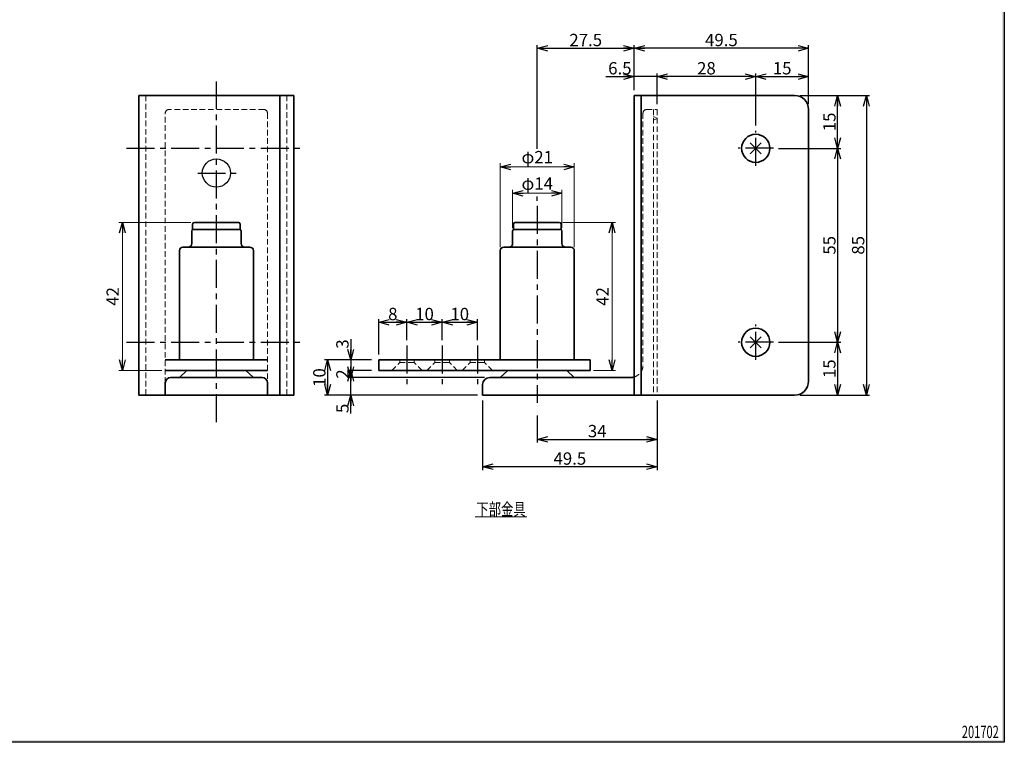
# Model space of a CAD drawing. Units: millimetres. Extents: x -297 to 266, y -210 to 195.
# Drawn here: x -13 to 266, y -196 to 9 of the extents above; entities that cross this region are included whole.
import ezdxf
from ezdxf.enums import TextEntityAlignment as Align

# ---------------------------------------------------------------- set-up
doc = ezdxf.new("R2010")
doc.units = ezdxf.units.MM
doc.header["$LTSCALE"] = 0.25
doc.linetypes.add('CENTER', pattern=[50.8, 31.75, -6.35, 6.35, -6.35])
doc.linetypes.add('DASHED2', pattern=[9.525, 6.35, -3.175])
doc.layers.add('Layer0001', color=7, linetype='Continuous')
doc.layers.add('ZUWAKU', color=7, linetype='Continuous')
doc.styles.add('dcStyle0', font='ＭＳ ゴシック', dxfattribs={"width": 0.75})
doc.styles.get("Standard").update_dxf_attribs({"font": 'txt.shx', "bigfont": 'bigfont.shx'})
doc.dimstyles.new('dc_Rotated', dxfattribs={"dimtxt": 3.5, "dimasz": 3.000002, "dimexe": 0, "dimexo": 1, "dimgap": 0.6, "dimtad": 3, "dimdec": 1, "dimdsep": 46, "dimtxsty": 'Standard', "dimblk1": 'OPEN30', "dimblk2": 'OPEN30', "dimsah": 1, "dimcen": 0.09, "dimse1": 1, "dimclrd": 7, "dimclre": 7, "dimclrt": 7, "dimadec": 0, "dimazin": 2, "dimtfac": 1, "dimtdec": 4, "dimtmove": 0, "dimatfit": 3, "dimfxl": 1, "dimarcsym": 0})
doc.dimstyles.new('dc_Rotated_F1', dxfattribs={"dimtxt": 3.5, "dimasz": 3.000002, "dimexe": 0, "dimexo": 1, "dimgap": 0.6, "dimtad": 3, "dimdsep": 46, "dimtxsty": 'Standard', "dimblk1": 'OPEN30', "dimblk2": 'OPEN30', "dimsah": 1, "dimcen": 0.09, "dimse1": 1, "dimse2": 1, "dimclrd": 7, "dimclre": 7, "dimclrt": 7, "dimadec": 0, "dimazin": 2, "dimtfac": 1, "dimtdec": 4, "dimtmove": 0, "dimatfit": 3, "dimfxl": 1, "dimarcsym": 0})

# ---------------------------------------------------------------- blocks, each defined once
blk = doc.blocks.new('_OPEN30')
at = {"color": 0, "linetype": 'ByBlock', "lineweight": -2}
for p, q in [((-1, 0.267949), (0, 0)), ((0, 0), (-1, -0.267949)), ((0, 0), (-1, 0))]:
    blk.add_line(p, q, dxfattribs=at)
blk = doc.blocks.new('DA_DIMGROUP_6')
at = {"color": 7, "linetype": 'Continuous', "lineweight": 25}
for p, q in [((88.86, -85.62), (88.86, -75.55)), ((88.86, -76.45), (96.86, -76.45)), ((96.86, -81.51), (96.86, -75.55)), ((96.86, -76.45), (106.86, -76.45)), ((106.86, -81.51), (106.86, -75.55)), ((106.86, -76.45), (116.86, -76.45)), ((116.86, -81.51), (116.86, -75.55))]:
    blk.add_line(p, q, dxfattribs=at)
at = {"color": 7, "xscale": 3.000002807615286, "yscale": 2.999989368223643}
for p, rotation in [((88.86, -76.45), 180), ((96.86, -76.45), 360), ((96.86, -76.45), 180), ((106.86, -76.45), 360), ((106.86, -76.45), 180), ((116.86, -76.45), 360)]:
    blk.add_blockref('_OPEN30', p, dxfattribs=dict(at, rotation=rotation))
at = {"color": 7, "char_height": 3.5, "attachment_point": 8, "style": 'dcStyle0'}
for s, insert, width in [('\\T1.19;8', (92.86, -75.85), 6.5625), ('\\T1.19;10', (101.86, -75.85), 9.375), ('\\T1.19;10', (111.86, -75.85), 9.375)]:
    blk.add_mtext(s, dxfattribs=dict(at, insert=insert, width=width))
blk = doc.blocks.new('*D27')
at = {"color": 7, "linetype": 'Continuous', "lineweight": 25}
for p, q in [((219.1, -27.12), (219.1, -12.12)), ((202.36, -27.12), (220, -27.12))]:
    blk.add_line(p, q, dxfattribs=at)
at = {"color": 7, "xscale": 3.000002807615286, "yscale": 2.999989368223643}
for p, rotation in [((219.1, -12.12), 90), ((219.1, -27.12), 270)]:
    blk.add_blockref('_OPEN30', p, dxfattribs=dict(at, rotation=rotation))
at = {"color": 7, "insert": (218.5, -19.62), "char_height": 3.5, "width": 9.375, "attachment_point": 8, "rotation": 90, "style": 'dcStyle0'}
blk.add_mtext('\\T1.19;15', dxfattribs=at)
blk = doc.blocks.new('*D28')
at = {"color": 7, "linetype": 'Continuous', "lineweight": 25}
for p, q in [((133.86, -27.27), (133.86, 2.15)), ((133.86, 1.25), (161.36, 1.25)), ((161.36, -10.62), (161.36, 2.15)), ((133.86, -41.96), (133.86, -40.75))]:
    blk.add_line(p, q, dxfattribs=at)
at = {"color": 7, "xscale": 3.000002807615286, "yscale": 2.999989368223643}
for p, rotation in [((133.86, 1.25), 180), ((161.36, 1.25), 360)]:
    blk.add_blockref('_OPEN30', p, dxfattribs=dict(at, rotation=rotation))
at = {"color": 7, "insert": (147.61, 1.85), "char_height": 3.5, "width": 15, "attachment_point": 8, "style": 'dcStyle0'}
blk.add_mtext('\\T1.19;27.5', dxfattribs=at)
blk = doc.blocks.new('*D29')
at = {"color": 7, "linetype": 'Continuous', "lineweight": 25}
for p, q in [((210.86, 1.25), (161.36, 1.25)), ((210.86, -14.62), (210.86, 2.15))]:
    blk.add_line(p, q, dxfattribs=at)
at = {"color": 7, "xscale": 3.000002807615286, "yscale": 2.999989368223643}
for p, rotation in [((161.36, 1.25), 180), ((210.86, 1.25), 360)]:
    blk.add_blockref('_OPEN30', p, dxfattribs=dict(at, rotation=rotation))
at = {"color": 7, "insert": (186.11, 1.85), "char_height": 3.5, "width": 15, "attachment_point": 8, "style": 'dcStyle0'}
blk.add_mtext('\\T1.19;49.5', dxfattribs=at)
blk = doc.blocks.new('*D30')
at = {"color": 7, "linetype": 'Continuous', "lineweight": 25}
for p, q in [((153.36, -6.76), (161.36, -6.76)), ((167.86, -6.76), (161.36, -6.76)), ((167.86, -14.62), (167.86, -5.86)), ((171.76, -6.76), (167.86, -6.76))]:
    blk.add_line(p, q, dxfattribs=at)
at = {"color": 7, "xscale": 3.000002807615286, "yscale": 2.999989368223643}
for p, rotation in [((161.36, -6.76), 360), ((167.86, -6.76), 180)]:
    blk.add_blockref('_OPEN30', p, dxfattribs=dict(at, rotation=rotation))
at = {"color": 7, "insert": (160.61, -6.16), "char_height": 3.5, "width": 12.1875, "attachment_point": 9, "style": 'dcStyle0'}
blk.add_mtext('\\T1.19;6.5', dxfattribs=at)
blk = doc.blocks.new('*D31')
at = {"color": 7, "linetype": 'Continuous', "lineweight": 25}
for p, q in [((195.86, -6.76), (167.86, -6.76)), ((195.86, -20.62), (195.86, -5.86))]:
    blk.add_line(p, q, dxfattribs=at)
at = {"color": 7, "xscale": 3.000002807615286, "yscale": 2.999989368223643}
for p, rotation in [((167.86, -6.76), 180), ((195.86, -6.76), 360)]:
    blk.add_blockref('_OPEN30', p, dxfattribs=dict(at, rotation=rotation))
at = {"color": 7, "insert": (181.86, -6.16), "char_height": 3.5, "width": 9.375, "attachment_point": 8, "style": 'dcStyle0'}
blk.add_mtext('\\T1.19;28', dxfattribs=at)
blk = doc.blocks.new('*D32')
at = {"color": 7, "linetype": 'Continuous', "lineweight": 25}
blk.add_line((195.86, -6.76), (210.86, -6.76), dxfattribs=at)
at = {"color": 7, "xscale": 3.000002807615286, "yscale": 2.999989368223643}
for p, rotation in [((195.86, -6.76), 180), ((210.86, -6.76), 360)]:
    blk.add_blockref('_OPEN30', p, dxfattribs=dict(at, rotation=rotation))
at = {"color": 7, "insert": (203.36, -6.16), "char_height": 3.5, "width": 9.375, "attachment_point": 8, "style": 'dcStyle0'}
blk.add_mtext('\\T1.19;15', dxfattribs=at)
blk = doc.blocks.new('*D42')
at = {"color": 7, "linetype": 'Continuous', "lineweight": 25}
for p, q in [((133.86, -102.91), (133.86, -110.56)), ((133.86, -109.66), (167.86, -109.66))]:
    blk.add_line(p, q, dxfattribs=at)
at = {"color": 7, "xscale": 3.000002807615286, "yscale": 2.999989368223643}
for p, rotation in [((133.86, -109.66), 180), ((167.86, -109.66), 360)]:
    blk.add_blockref('_OPEN30', p, dxfattribs=dict(at, rotation=rotation))
at = {"color": 7, "insert": (150.86, -109.06), "char_height": 3.5, "width": 9.375, "attachment_point": 8, "style": 'dcStyle0'}
blk.add_mtext('\\T1.19;34', dxfattribs=at)
blk = doc.blocks.new('*D43')
at = {"color": 7, "linetype": 'Continuous', "lineweight": 25}
for p, q in [((118.36, -98.62), (118.36, -118.34)), ((167.86, -98.62), (167.86, -118.34)), ((167.86, -117.44), (118.36, -117.44))]:
    blk.add_line(p, q, dxfattribs=at)
at = {"color": 7, "xscale": 3.000002807615286, "yscale": 2.999989368223643}
for p, rotation in [((118.36, -117.44), 180), ((167.86, -117.44), 360)]:
    blk.add_blockref('_OPEN30', p, dxfattribs=dict(at, rotation=rotation))
at = {"color": 7, "insert": (143.11, -116.84), "char_height": 3.5, "width": 15, "attachment_point": 8, "style": 'dcStyle0'}
blk.add_mtext('\\T1.19;49.5', dxfattribs=at)
blk = doc.blocks.new('DA_DIMGROUP_9')
at = {"color": 7, "linetype": 'Continuous', "lineweight": 25}
for p, q in [((219.1, -27.12), (219.1, -82.12)), ((202.36, -82.12), (220, -82.12)), ((219.1, -82.12), (219.1, -97.12))]:
    blk.add_line(p, q, dxfattribs=at)
at = {"color": 7, "xscale": 3.000002807615286, "yscale": 2.999989368223643}
for p, rotation in [((219.1, -27.12), 90), ((219.1, -82.12), 270), ((219.1, -82.12), 90), ((219.1, -97.12), 270)]:
    blk.add_blockref('_OPEN30', p, dxfattribs=dict(at, rotation=rotation))
at = {"color": 7, "char_height": 3.5, "width": 9.375, "attachment_point": 8, "rotation": 90, "style": 'dcStyle0'}
for s, insert in [('\\T1.19;55', (218.5, -54.62)), ('\\T1.19;15', (218.5, -89.62))]:
    blk.add_mtext(s, dxfattribs=dict(at, insert=insert))
blk = doc.blocks.new('*D45')
at = {"color": 7, "linetype": 'Continuous', "lineweight": 25}
for p, q in [((208.36, -12.12), (228.17, -12.12)), ((227.27, -12.12), (227.27, -97.12)), ((208.36, -97.12), (228.17, -97.12))]:
    blk.add_line(p, q, dxfattribs=at)
at = {"color": 7, "xscale": 3.000002807615286, "yscale": 2.999989368223643}
for p, rotation in [((227.27, -12.12), 90), ((227.27, -97.12), 270)]:
    blk.add_blockref('_OPEN30', p, dxfattribs=dict(at, rotation=rotation))
at = {"color": 7, "insert": (226.67, -54.62), "char_height": 3.5, "width": 9.375, "attachment_point": 8, "rotation": 90, "style": 'dcStyle0'}
blk.add_mtext('\\T1.19;85', dxfattribs=at)
blk = doc.blocks.new('DA_DIMGROUP_10')
at = {"color": 7, "linetype": 'Continuous', "lineweight": 25}
for p, q in [((80.92, -81.19), (80.92, -87.12)), ((80.92, -87.12), (80.92, -90.12)), ((86.86, -90.12), (80.02, -90.12)), ((118.86, -92.12), (80.02, -92.12)), ((80.92, -94.02), (80.92, -90.12)), ((80.92, -90.12), (80.92, -92.12))]:
    blk.add_line(p, q, dxfattribs=at)
at = {"color": 7, "xscale": 3.000002807615286, "yscale": 2.999989368223643}
for p, rotation in [((80.92, -87.12), 270), ((80.92, -92.12), 270), ((80.92, -90.12), 90), ((80.92, -90.12), 90)]:
    blk.add_blockref('_OPEN30', p, dxfattribs=dict(at, rotation=rotation))
at = {"color": 7, "char_height": 3.5, "width": 6.5625, "rotation": 90, "style": 'dcStyle0'}
for s, insert, attachment_point in [('\\T1.19;3', (80.32, -83.94), 7), ('\\T1.19;2', (80.32, -91.12), 8)]:
    blk.add_mtext(s, dxfattribs=dict(at, insert=insert, attachment_point=attachment_point))
blk = doc.blocks.new('DA_DIMGROUP_11')
at = {"color": 7, "linetype": 'Continuous', "lineweight": 25}
for p, q in [((86.86, -87.12), (73.47, -87.12)), ((74.37, -87.12), (74.37, -97.12)), ((80.92, -97.12), (80.92, -92.12)), ((116.86, -97.12), (73.47, -97.12)), ((80.92, -102.29), (80.92, -97.12))]:
    blk.add_line(p, q, dxfattribs=at)
at = {"color": 7, "xscale": 3.000002807615286, "yscale": 2.999989368223643}
for p, rotation in [((74.37, -87.12), 90), ((74.37, -97.12), 270), ((80.92, -97.12), 90)]:
    blk.add_blockref('_OPEN30', p, dxfattribs=dict(at, rotation=rotation))
at = {"color": 7, "char_height": 3.5, "rotation": 90, "style": 'dcStyle0'}
for s, insert, width, attachment_point in [('\\T1.19;10', (73.77, -92.12), 9.375, 8), ('\\T1.19;5', (80.32, -99.54), 6.5625, 9)]:
    blk.add_mtext(s, dxfattribs=dict(at, insert=insert, width=width, attachment_point=attachment_point))
blk = doc.blocks.new('*D49')
at = {"color": 7, "linetype": 'Continuous', "lineweight": 13}
for p, q in [((126.86, -49.62), (126.86, -38.87)), ((140.86, -49.62), (140.86, -38.87)), ((126.86, -39.87), (140.86, -39.87))]:
    blk.add_line(p, q, dxfattribs=at)
at = {"color": 7, "xscale": 3.000002807615286, "yscale": 2.999989368223643}
for p, rotation in [((126.86, -39.87), 180), ((140.86, -39.87), 360)]:
    blk.add_blockref('_OPEN30', p, dxfattribs=dict(at, rotation=rotation))
at = {"color": 7, "insert": (133.86, -38.87), "char_height": 3.5, "width": 13.125, "attachment_point": 8, "style": 'dcStyle0'}
blk.add_mtext('\\T1.00;φ14', dxfattribs=at)
blk = doc.blocks.new('*D50')
at = {"color": 7, "linetype": 'Continuous', "lineweight": 13}
for p, q in [((123.36, -55.12), (123.36, -31.37)), ((123.36, -32.37), (144.36, -32.37)), ((144.36, -55.12), (144.36, -31.37))]:
    blk.add_line(p, q, dxfattribs=at)
at = {"color": 7, "xscale": 3.000002807615286, "yscale": 2.999989368223643}
for p, rotation in [((123.36, -32.37), 180), ((144.36, -32.37), 360)]:
    blk.add_blockref('_OPEN30', p, dxfattribs=dict(at, rotation=rotation))
at = {"color": 7, "insert": (133.86, -31.37), "char_height": 3.5, "width": 13.125, "attachment_point": 8, "style": 'dcStyle0'}
blk.add_mtext('\\T1.00;φ21', dxfattribs=at)
blk = doc.blocks.new('*D51')
at = {"color": 7, "linetype": 'Continuous', "lineweight": 13}
for p, q in [((141.11, -48.12), (156.1, -48.12)), ((155.1, -90.12), (155.1, -48.12)), ((149.86, -90.12), (156.1, -90.12))]:
    blk.add_line(p, q, dxfattribs=at)
at = {"color": 7, "xscale": 3.000002807615286, "yscale": 2.999989368223643}
for p, rotation in [((155.1, -48.12), 90), ((155.1, -90.12), 270)]:
    blk.add_blockref('_OPEN30', p, dxfattribs=dict(at, rotation=rotation))
at = {"color": 7, "insert": (154.1, -69.12), "char_height": 3.5, "width": 8.75, "attachment_point": 8, "rotation": 90, "style": 'dcStyle0'}
blk.add_mtext('\\T1.00;42', dxfattribs=at)
blk = doc.blocks.new('*D52')
at = {"color": 7, "linetype": 'Continuous', "lineweight": 13}
for p, q in [((35.55, -48.12), (15.11, -48.12)), ((16.11, -90.12), (16.11, -48.12)), ((27.3, -90.12), (15.11, -90.12))]:
    blk.add_line(p, q, dxfattribs=at)
at = {"color": 7, "xscale": 3.000002807615286, "yscale": 2.999989368223643}
for p, rotation in [((16.11, -48.12), 90), ((16.11, -90.12), 270)]:
    blk.add_blockref('_OPEN30', p, dxfattribs=dict(at, rotation=rotation))
at = {"color": 7, "insert": (15.11, -69.12), "char_height": 3.5, "width": 8.75, "attachment_point": 8, "rotation": 90, "style": 'dcStyle0'}
blk.add_mtext('\\T1.00;42', dxfattribs=at)
blk = doc.blocks.new('DC_FILL_GROUP_11')
at = {"layer": 'ZUWAKU', "color": 6, "linetype": 'Continuous', "lineweight": 25}
for p, q in [((266.4, 185.94), (266.4, -195.56)), ((266.4, -195.56), (-266.4, -195.56))]:
    blk.add_line(p, q, dxfattribs=at)
blk = doc.blocks.new('DC_GROUP_1602CT グレビティヒンジ(テラゾー用)_10')
at = {"layer": 'ZUWAKU'}
blk.add_hatch(color=6, dxfattribs=at).paths.add_polyline_path([(8.21, 185.94), (266.4, 185.94), (266.4, -195.56), (-266.4, -195.56), (-266.4, 185.94), (-20.07, 185.94), (-20.22, 185.37), (-265.83, 185.37), (-265.83, -194.99), (265.83, -194.99), (265.83, 185.37), (8.06, 185.37)], flags=0)
at = {"layer": 'ZUWAKU', "linetype": 'Continuous'}
blk.add_blockref('DC_FILL_GROUP_11', (0, 0), dxfattribs=at)
blk = doc.blocks.new('DC_GROUP_1602CT グレビティヒンジ(テラゾー用)_9')
at = {"linetype": 'Continuous'}
blk.add_blockref('DC_GROUP_1602CT グレビティヒンジ(テラゾー用)_10', (0, 0), dxfattribs=at)
blk = doc.blocks.new('DC_GROUP_1602CT グレビティヒンジ(テラゾー用)_2')
at = {"linetype": 'Continuous'}
blk.add_blockref('DC_GROUP_1602CT グレビティヒンジ(テラゾー用)_9', (0, 0), dxfattribs=at)
blk = doc.blocks.new('DC_GROUP_1602CT グレビティヒンジ(テラゾー用)_14')
at = {"color": 5, "linetype": 'Continuous', "lineweight": 13}
blk.add_line((116.23, -131.58), (130.93, -131.58), dxfattribs=at)
at = {"color": 7, "style": 'dcStyle0', "width": 0.769231}
blk.add_text('下部金具', height=3.5, dxfattribs=at).set_placement((116.58, -131.23), (130.58, -131.23), align=Align.FIT)

msp = doc.modelspace()

# ---------------------------------------------------------------- linework, layer by layer
at = {"color": 7, "linetype": 'CENTER', "lineweight": 25}
for p, q in [((42.797, -104.809), (42.797, -8.124)), ((195.861, -32.117), (195.861, -22.117)), ((17.292, -27.117), (68.03, -27.117)), ((200.861, -27.117), (190.861, -27.117)), ((37.488, -34.117), (48.398, -34.117)), ((133.861, -43.464), (133.861, -99.312)), ((195.861, -87.117), (195.861, -77.117)), ((17.292, -82.117), (68.03, -82.117)), ((96.861, -83.012), (96.861, -93.984)), ((106.861, -83.012), (106.861, -93.984)), ((116.861, -83.012), (116.861, -93.984)), ((200.861, -82.117), (190.861, -82.117))]:
    msp.add_line(p, q, dxfattribs=at)
at = {"color": 4, "linetype": 'Continuous', "lineweight": 35}
for p, q in [((20.797, -12.117), (20.797, -97.117)), ((20.797, -12.117), (64.797, -12.117)), ((60.797, -12.117), (60.797, -97.117)), ((64.797, -12.117), (64.797, -97.117)), ((161.361, -12.117), (206.861, -12.117)), ((161.361, -97.117), (161.361, -12.117)), ((163.361, -97.117), (163.361, -12.117)), ((210.861, -16.117), (210.861, -93.117)), ((194.305, -28.673), (197.416, -25.562)), ((197.416, -28.673), (194.305, -25.562)), ((194.305, -83.673), (197.416, -80.562)), ((197.416, -83.673), (194.305, -80.562)), ((28.297, -87.117), (57.297, -87.117)), ((88.861, -87.117), (148.861, -87.117)), ((88.861, -90.117), (88.861, -87.117)), ((148.861, -87.117), (148.861, -90.117)), ((28.297, -90.117), (57.297, -90.117)), ((148.861, -90.117), (88.861, -90.117)), ((20.797, -97.117), (28.297, -97.117)), ((57.297, -97.117), (64.797, -97.117)), ((206.861, -97.117), (161.361, -97.117))]:
    msp.add_line(p, q, dxfattribs=at)
at = {"color": 7, "linetype": 'DASHED2', "lineweight": 13}
for p, q in [((22.797, -12.117), (22.797, -97.117)), ((62.797, -12.117), (62.797, -97.117)), ((56.297, -16.117), (29.297, -16.117)), ((164.861, -16.117), (167.861, -16.117)), ((166.861, -16.117), (166.861, -97.117)), ((167.861, -16.117), (167.861, -97.117)), ((28.297, -93.617), (28.297, -17.117)), ((57.297, -17.117), (57.297, -93.617)), ((163.861, -17.117), (163.861, -88.617)), ((166.861, -18.117), (167.861, -18.617)), ((167.861, -18.617), (166.861, -19.117)), ((92.561, -90.117), (94.811, -87.867)), ((94.811, -87.117), (94.811, -87.867)), ((94.811, -87.867), (98.911, -87.867)), ((98.911, -87.117), (98.911, -87.867)), ((101.161, -90.117), (98.911, -87.867)), ((102.561, -90.117), (104.811, -87.867)), ((104.811, -87.117), (104.811, -87.867)), ((104.811, -87.867), (108.911, -87.867)), ((108.911, -87.117), (108.911, -87.867)), ((111.161, -90.117), (108.911, -87.867)), ((112.561, -90.117), (114.811, -87.867)), ((114.811, -87.117), (114.811, -87.867)), ((114.811, -87.867), (118.911, -87.867)), ((118.911, -87.117), (118.911, -87.867)), ((121.161, -90.117), (118.911, -87.867))]:
    msp.add_line(p, q, dxfattribs=at)
at = {"color": 3, "linetype": 'Continuous', "lineweight": 35}
for p, q in [((55.797, -92.117), (29.797, -92.117)), ((120.361, -92.117), (160.361, -92.117)), ((28.297, -97.117), (28.297, -93.617)), ((57.297, -93.617), (57.297, -97.117)), ((118.361, -97.117), (118.361, -94.117)), ((57.297, -97.117), (28.297, -97.117)), ((167.861, -97.117), (118.361, -97.117))]:
    msp.add_line(p, q, dxfattribs=at)
at = {"color": 4, "linetype": 'Continuous', "lineweight": 35}
for centre in [(195.861, -27.117), (195.861, -82.117)]:
    msp.add_circle(centre, 4, dxfattribs=at)
at = {"color": 7, "linetype": 'Continuous', "lineweight": 25}
msp.add_circle((42.797, -34.117), 4, dxfattribs=at)
at = {"color": 4, "linetype": 'Continuous', "lineweight": 35}
for centre, start, end in [((206.861, -16.117), 0, 90), ((206.861, -93.117), 270, 0)]:
    msp.add_arc(centre, 4, start, end, dxfattribs=at)
at = {"color": 7, "linetype": 'DASHED2', "lineweight": 13}
for centre, radius, start, end in [((29.297, -17.117), 1, 90, 180), ((56.297, -17.117), 1, 0, 90), ((164.861, -17.117), 1, 90, 180), ((160.361, -88.617), 3.5, 328.99728, 0), ((160.361, -88.617), 3.5, 286.60155, 328.99728)]:
    msp.add_arc(centre, radius, start, end, dxfattribs=at)
at = {"color": 3, "linetype": 'Continuous', "lineweight": 35}
for centre, radius, start, end in [((29.797, -93.617), 1.5, 90, 180), ((55.797, -93.617), 1.5, 0, 90), ((120.361, -94.117), 2, 90, 180), ((160.361, -88.617), 3.5, 270, 286.60155)]:
    msp.add_arc(centre, radius, start, end, dxfattribs=at)
at = {"layer": 'Layer0001', "color": 4, "linetype": 'Continuous', "lineweight": 35}
for p, q in [((36.047, -50.117), (36.047, -48.617)), ((49.547, -50.117), (36.047, -50.117)), ((36.297, -50.117), (49.297, -50.117)), ((36.547, -48.117), (49.047, -48.117)), ((49.547, -48.617), (49.547, -50.117)), ((127.111, -50.117), (127.111, -48.617)), ((140.611, -50.117), (127.111, -50.117)), ((127.361, -50.117), (140.361, -50.117)), ((127.611, -48.117), (140.111, -48.117)), ((140.611, -48.617), (140.611, -50.117)), ((35.797, -54.117), (35.797, -50.617)), ((49.797, -54.117), (49.797, -50.617)), ((126.861, -54.117), (126.861, -50.617)), ((140.861, -54.117), (140.861, -50.617)), ((33.297, -55.117), (52.297, -55.117)), ((124.361, -55.117), (143.361, -55.117)), ((32.297, -56.117), (32.297, -87.117)), ((53.297, -56.117), (53.297, -87.117)), ((123.361, -56.117), (123.361, -87.117)), ((144.361, -56.117), (144.361, -87.117))]:
    msp.add_line(p, q, dxfattribs=at)
at = {"layer": 'Layer0001', "color": 3, "linetype": 'Continuous', "lineweight": 35}
for p, q in [((34.447, -90.117), (32.297, -92.117)), ((51.147, -90.117), (53.297, -92.117)), ((125.511, -90.117), (123.361, -92.117)), ((142.211, -90.117), (144.361, -92.117))]:
    msp.add_line(p, q, dxfattribs=at)
at = {"layer": 'Layer0001', "color": 4, "linetype": 'Continuous', "lineweight": 35}
for centre, radius, start, end in [((36.297, -50.617), 0.5, 90, 180), ((36.547, -48.617), 0.5, 90, 180), ((49.047, -48.617), 0.5, 0, 90), ((49.297, -50.617), 0.5, 0, 90), ((127.361, -50.617), 0.5, 90, 180), ((127.611, -48.617), 0.5, 90, 180), ((140.111, -48.617), 0.5, 0, 90), ((140.361, -50.617), 0.5, 0, 90), ((33.297, -56.117), 1, 90, 180), ((34.797, -54.117), 1, 270, 0), ((50.797, -54.117), 1, 180, 270), ((52.297, -56.117), 1, 0, 90), ((124.361, -56.117), 1, 90, 180), ((125.861, -54.117), 1, 270, 0), ((141.861, -54.117), 1, 180, 270), ((143.361, -56.117), 1, 0, 90)]:
    msp.add_arc(centre, radius, start, end, dxfattribs=at)

# ---------------------------------------------------------------- block references
at = {"linetype": 'Continuous'}
for name in ['DC_GROUP_1602CT グレビティヒンジ(テラゾー用)_2', 'DA_DIMGROUP_9', 'DA_DIMGROUP_6', 'DA_DIMGROUP_10', 'DA_DIMGROUP_11', 'DC_GROUP_1602CT グレビティヒンジ(テラゾー用)_14']:
    msp.add_blockref(name, (0, 0), dxfattribs=at)

# ---------------------------------------------------------------- texts
at = {"color": 7, "style": 'dcStyle0', "width": 0.769231}
msp.add_text('201702', height=3.5, dxfattribs=at).set_placement((254.339, -194.365), (264.839, -194.365), align=Align.FIT)

# ---------------------------------------------------------------- dimensions: what is measured, and where the dimension line sits
at = {"linetype": 'Continuous', "lineweight": 13}
for base, p1, p2, dimstyle, override, picture, middle in [((161.361, 1.254), (133.861, -28.268), (161.361, -11.617), 'dc_Rotated', {"dimtxt": 3.5, "dimasz": 3.000002, "dimexe": 0.9, "dimexo": 1, "dimgap": 0.6, "dimtad": 3, "dimtih": 0, "dimtoh": 0, "dimdec": 1, "dimzin": 8, "dimblk1": 'OPEN30', "dimblk2": 'OPEN30', "dimsah": 1, "dimclrd": 7, "dimclre": 7, "dimclrt": 7, "dimazin": 2, "dimtofl": 1, "dimtolj": 0, "dimtzin": 8, "dimarcsym": 1}, '*D28', (147.611, 1.254)), ((161.361, 1.254), (210.861, -15.617), (161.361, 1.254), 'dc_Rotated', {"dimtxt": 3.5, "dimasz": 3.000002, "dimexe": 0, "dimexo": 1, "dimgap": 0.6, "dimtad": 3, "dimtih": 0, "dimtoh": 0, "dimdec": 1, "dimzin": 8, "dimblk1": 'OPEN30', "dimblk2": 'OPEN30', "dimsah": 1, "dimse2": 1, "dimclrd": 7, "dimclre": 7, "dimclrt": 7, "dimazin": 2, "dimtofl": 1, "dimtolj": 0, "dimtzin": 8, "dimarcsym": 1}, '*D29', (186.111, 1.254)), ((161.361, -6.763), (167.861, -15.617), (161.361, -6.763), 'dc_Rotated', {"dimtxt": 3.5, "dimasz": 3.000002, "dimexe": 0, "dimexo": 1, "dimgap": 0.6, "dimtad": 3, "dimtih": 0, "dimtoh": 0, "dimdec": 1, "dimzin": 8, "dimblk1": 'OPEN30', "dimblk2": 'OPEN30', "dimsah": 1, "dimse2": 1, "dimclrd": 7, "dimclre": 7, "dimclrt": 7, "dimazin": 2, "dimtofl": 1, "dimtolj": 0, "dimtzin": 8, "dimarcsym": 1}, '*D30', (157.486, -6.763)), ((167.861, -6.763), (195.861, -21.617), (167.861, -6.763), 'dc_Rotated', {"dimtxt": 3.5, "dimasz": 3.000002, "dimexe": 0, "dimexo": 1, "dimgap": 0.6, "dimtad": 3, "dimtih": 0, "dimtoh": 0, "dimdec": 2, "dimzin": 8, "dimblk1": 'OPEN30', "dimblk2": 'OPEN30', "dimsah": 1, "dimse2": 1, "dimclrd": 7, "dimclre": 7, "dimclrt": 7, "dimazin": 2, "dimtofl": 1, "dimtolj": 0, "dimtzin": 8, "dimarcsym": 1}, '*D31', (181.861, -6.763)), ((210.861, -6.763), (195.861, -6.763), (210.861, -6.763), 'dc_Rotated_F1', {"dimtxt": 3.5, "dimasz": 3.000002, "dimexe": 0, "dimexo": 1, "dimgap": 0.6, "dimtad": 3, "dimtih": 0, "dimtoh": 0, "dimdec": 2, "dimzin": 8, "dimblk1": 'OPEN30', "dimblk2": 'OPEN30', "dimsah": 1, "dimse1": 1, "dimse2": 1, "dimclrd": 7, "dimclre": 7, "dimclrt": 7, "dimazin": 2, "dimtofl": 1, "dimtolj": 0, "dimtzin": 8, "dimarcsym": 1}, '*D32', (203.361, -6.763)), ((118.361, -117.436), (167.861, -97.617), (118.361, -97.617), 'dc_Rotated', {"dimtxt": 3.5, "dimasz": 3.000002, "dimexe": 0.9, "dimexo": 1, "dimgap": 0.6, "dimtad": 3, "dimtih": 0, "dimtoh": 0, "dimdec": 1, "dimzin": 8, "dimblk1": 'OPEN30', "dimblk2": 'OPEN30', "dimsah": 1, "dimclrd": 7, "dimclre": 7, "dimclrt": 7, "dimazin": 2, "dimtofl": 1, "dimtolj": 0, "dimtzin": 8, "dimarcsym": 1}, '*D43', (143.111, -117.436)), ((167.861, -109.662), (133.861, -101.908), (167.861, -109.662), 'dc_Rotated', {"dimtxt": 3.5, "dimasz": 3.000002, "dimexe": 0, "dimexo": 1, "dimgap": 0.6, "dimtad": 3, "dimtih": 0, "dimtoh": 0, "dimdec": 2, "dimzin": 8, "dimblk1": 'OPEN30', "dimblk2": 'OPEN30', "dimsah": 1, "dimse2": 1, "dimclrd": 7, "dimclre": 7, "dimclrt": 7, "dimazin": 2, "dimtofl": 1, "dimtolj": 0, "dimtzin": 8, "dimarcsym": 1}, '*D42', (150.861, -109.662))]:
    dim = msp.add_linear_dim(base=base, p1=p1, p2=p2, dimstyle=dimstyle, override=override, dxfattribs=at)
    dim.commit()
    dim.dimension.update_dxf_attribs({"geometry": picture, "text_midpoint": middle, "dimtype": 160})
for base, p1, p2, override, picture, middle in [((219.097, -12.117), (201.361, -27.117), (219.097, -12.117), {"dimtxt": 3.5, "dimasz": 3.000002, "dimexe": 0, "dimexo": 1, "dimgap": 0.6, "dimtad": 3, "dimtih": 0, "dimtoh": 0, "dimdec": 2, "dimzin": 8, "dimblk1": 'OPEN30', "dimblk2": 'OPEN30', "dimsah": 1, "dimse2": 1, "dimclrd": 7, "dimclre": 7, "dimclrt": 7, "dimazin": 2, "dimtofl": 1, "dimtolj": 0, "dimtzin": 8, "dimarcsym": 1}, '*D27', (219.097, -19.617)), ((227.266, -97.117), (207.361, -12.117), (207.361, -97.117), {"dimtxt": 3.5, "dimasz": 3.000002, "dimexe": 0.9, "dimexo": 1, "dimgap": 0.6, "dimtad": 3, "dimtih": 0, "dimtoh": 0, "dimdec": 2, "dimzin": 8, "dimblk1": 'OPEN30', "dimblk2": 'OPEN30', "dimsah": 1, "dimclrd": 7, "dimclre": 7, "dimclrt": 7, "dimazin": 2, "dimtofl": 1, "dimtolj": 0, "dimtzin": 8, "dimarcsym": 1}, '*D45', (227.266, -54.617)), ((16.106, -48.117), (28.297, -90.117), (36.547, -48.117), {"dimtxt": 3.5, "dimasz": 3.000002, "dimexe": 1, "dimexo": 1, "dimgap": 1, "dimtad": 3, "dimtih": 0, "dimtoh": 0, "dimdec": 2, "dimzin": 8, "dimblk1": 'OPEN30', "dimblk2": 'OPEN30', "dimsah": 1, "dimclrd": 7, "dimclre": 7, "dimclrt": 7, "dimazin": 2, "dimtofl": 1, "dimtolj": 0, "dimtzin": 8, "dimarcsym": 1}, '*D52', (16.106, -69.117)), ((155.096, -48.117), (148.861, -90.117), (140.111, -48.117), {"dimtxt": 3.5, "dimasz": 3.000002, "dimexe": 1, "dimexo": 1, "dimgap": 1, "dimtad": 3, "dimtih": 0, "dimtoh": 0, "dimdec": 2, "dimzin": 8, "dimblk1": 'OPEN30', "dimblk2": 'OPEN30', "dimsah": 1, "dimclrd": 7, "dimclre": 7, "dimclrt": 7, "dimazin": 2, "dimtofl": 1, "dimtolj": 0, "dimtzin": 8, "dimarcsym": 1}, '*D51', (155.096, -69.117))]:
    dim = msp.add_linear_dim(base=base, p1=p1, p2=p2, angle=90, dimstyle='dc_Rotated', override=override, dxfattribs=at)
    dim.commit()
    dim.dimension.update_dxf_attribs({"geometry": picture, "text_midpoint": middle, "dimtype": 160})
for base, p1, p2, picture, middle in [((144.361, -32.367), (123.361, -56.117), (144.361, -56.117), '*D50', (133.861, -32.367)), ((140.861, -39.875), (126.861, -50.617), (140.861, -50.617), '*D49', (133.861, -39.875))]:
    dim = msp.add_linear_dim(base=base, p1=p1, p2=p2, text='φ<>', dimstyle='dc_Rotated', override={"dimtxt": 3.5, "dimasz": 3.000002, "dimexe": 1, "dimexo": 1, "dimgap": 1, "dimtad": 3, "dimtih": 0, "dimtoh": 0, "dimdec": 2, "dimzin": 8, "dimblk1": 'OPEN30', "dimblk2": 'OPEN30', "dimsah": 1, "dimclrd": 7, "dimclre": 7, "dimclrt": 7, "dimazin": 2, "dimtofl": 1, "dimtolj": 0, "dimtzin": 8, "dimarcsym": 1}, dxfattribs=at)
    dim.commit()
    dim.dimension.update_dxf_attribs({"geometry": picture, "text_midpoint": middle, "dimtype": 160})

doc.saveas('drawing.dxf')
